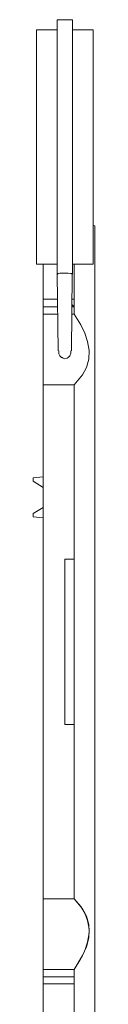
# Model space of a CAD drawing. Units: inches. Extents: x 0 to 210, y 0 to 301.
# Drawn here: x 125 to 128, y 136 to 184 of the extents above; entities that cross this region are included whole.
import ezdxf

# ---------------------------------------------------------------- set-up
doc = ezdxf.new("R2010")
doc.units = ezdxf.units.IN
doc.header["$MEASUREMENT"] = 0
doc.layers.add('Ebene 1', color=7, linetype='Continuous')

# ---------------------------------------------------------------- blocks, each defined once
blk = doc.blocks.new('block 3')
at = {"layer": 'Ebene 1', "color": 7, "lineweight": 9}
for points in [[(127.398, 183.887), (126.642, 183.887)], [(126.642, 183.023), (126.642, 183.887)], [(127.398, 183.023), (127.398, 183.887)], [(126.642, 183.4), (125.643, 183.4)], [(125.643, 182.671), (125.643, 183.4)], [(128.397, 183.4), (127.398, 183.4)], [(128.397, 182.671), (128.397, 183.4)], [(126.642, 176.65), (126.642, 183.023)], [(127.398, 176.65), (127.398, 183.023)], [(125.643, 176.299), (125.643, 182.671)], [(128.397, 176.299), (128.397, 182.671)], [(125.643, 172.032), (125.643, 176.299)], [(126.642, 171.546), (126.642, 176.65)], [(127.398, 171.546), (127.398, 176.65)], [(128.397, 172.032), (128.397, 176.299)], [(128.478, 173.896), (128.397, 173.923)], [(128.478, 173.896), (128.478, 159.719)], [(125.643, 172.032), (126.642, 172.032)], [(125.966, 172.032), (125.966, 170.331)], [(127.398, 172.032), (128.397, 172.032)], [(127.479, 170.331), (127.479, 172.032)], [(126.642, 171.546), (126.695, 167.82)], [(126.695, 171.573), (126.669, 171.546)], [(126.777, 171.6), (126.695, 171.573)], [(126.831, 171.6), (126.777, 171.6)], [(126.939, 171.6), (126.831, 171.6)], [(127.074, 171.6), (126.939, 171.6)], [(127.182, 171.6), (127.074, 171.6)], [(127.289, 171.573), (127.182, 171.6)], [(127.344, 171.573), (127.289, 171.573)], [(127.371, 171.546), (127.344, 171.573)], [(127.344, 167.82), (127.371, 171.546)], [(127.371, 171.546), (127.398, 171.546)], [(126.669, 170.331), (125.966, 170.331)], [(125.966, 169.953), (125.966, 170.331)], [(127.371, 170.331), (127.479, 170.331)], [(127.479, 169.953), (127.371, 170.061)], [(127.479, 169.953), (127.479, 170.331)], [(126.669, 169.953), (125.966, 169.953)], [(125.966, 169.953), (125.966, 169.602)], [(125.966, 169.602), (126.669, 169.602)], [(125.966, 169.602), (125.966, 166.173)], [(127.344, 169.602), (127.479, 169.602)], [(127.479, 169.953), (127.371, 169.953)], [(127.479, 169.602), (127.479, 169.953)], [(127.803, 169.089), (127.479, 169.602)], [(127.991, 168.684), (127.803, 169.089)], [(128.127, 168.279), (127.991, 168.684)], [(128.208, 167.847), (128.127, 168.279)], [(126.723, 167.685), (126.723, 167.82)], [(126.777, 167.577), (126.723, 167.685)], [(127.317, 167.712), (127.263, 167.577)], [(127.317, 167.82), (127.317, 167.712)], [(128.181, 167.415), (128.208, 167.847)], [(126.858, 167.496), (126.777, 167.577)], [(126.885, 167.496), (126.858, 167.496)], [(126.939, 167.469), (126.885, 167.496)], [(127.02, 167.442), (126.939, 167.469)], [(127.127, 167.469), (127.02, 167.442)], [(127.182, 167.496), (127.127, 167.469)], [(127.263, 167.577), (127.182, 167.496)], [(128.073, 167.01), (128.181, 167.415)], [(127.884, 166.659), (128.073, 167.01)], [(127.479, 166.173), (127.884, 166.659)], [(127.479, 166.173), (125.966, 166.173)], [(125.966, 166.173), (125.966, 159.719)], [(127.479, 159.719), (127.479, 166.173)], [(125.481, 161.664), (125.966, 161.718)], [(125.481, 161.501), (125.481, 161.664)], [(125.966, 161.204), (125.481, 161.501)], [(125.481, 159.935), (125.966, 160.232)], [(125.481, 159.773), (125.481, 159.935)], [(125.966, 159.719), (125.481, 159.773)], [(125.966, 159.719), (125.966, 147.703)], [(127.479, 157.721), (127.479, 159.719)], [(128.478, 159.719), (128.478, 147.703)], [(127.02, 157.721), (127.02, 149.701)], [(127.02, 157.721), (127.479, 157.721)], [(127.479, 157.721), (127.479, 149.701)], [(127.02, 149.701), (127.479, 149.701)], [(127.479, 147.703), (127.479, 149.701)], [(125.966, 147.703), (125.966, 141.25)], [(127.479, 141.25), (127.479, 147.703)], [(128.478, 147.703), (128.478, 133.554)], [(125.966, 141.25), (127.479, 141.25)], [(125.966, 141.25), (125.966, 137.82)], [(125.966, 137.82), (125.966, 141.25)], [(127.479, 141.25), (125.966, 141.25)], [(127.803, 140.871), (127.479, 141.25)], [(127.479, 141.25), (127.884, 140.763)], [(127.991, 140.547), (127.803, 140.871)], [(127.884, 140.763), (128.073, 140.412)], [(128.127, 140.196), (127.991, 140.547)], [(128.073, 140.412), (128.181, 140.007)], [(128.208, 139.792), (128.127, 140.196)], [(128.181, 140.007), (128.208, 139.602)], [(128.208, 139.602), (128.127, 139.143)], [(128.181, 139.36), (128.208, 139.792)], [(128.127, 139.143), (127.991, 138.738)], [(128.073, 138.927), (128.181, 139.36)], [(127.479, 137.82), (127.884, 138.496)], [(127.991, 138.738), (127.803, 138.36)], [(127.884, 138.496), (128.073, 138.927)], [(127.803, 138.36), (127.479, 137.82)], [(127.479, 137.82), (125.966, 137.82)], [(125.966, 137.82), (125.966, 137.469)], [(125.966, 137.469), (125.966, 137.82)], [(125.966, 137.82), (126.669, 137.82)], [(127.344, 137.82), (127.479, 137.82)], [(127.479, 137.469), (127.479, 137.82)], [(127.479, 137.82), (127.479, 137.469)], [(127.479, 137.469), (125.966, 137.469)], [(125.966, 137.118), (125.966, 137.469)], [(125.966, 137.469), (125.966, 137.118)], [(126.669, 137.469), (125.966, 137.469)], [(127.047, 137.118), (125.966, 137.118)], [(125.966, 137.118), (125.966, 132.96)], [(125.966, 135.389), (125.966, 137.118)], [(126.669, 137.118), (125.966, 137.118)], [(127.479, 137.118), (127.047, 137.118)], [(127.047, 137.118), (127.074, 137.118)], [(127.371, 137.118), (127.479, 137.118)], [(127.479, 137.469), (127.479, 137.118)], [(127.479, 133.527), (127.479, 137.118)], [(127.479, 137.118), (127.479, 135.389)]]:
    blk.add_lwpolyline(points, dxfattribs=at)

msp = doc.modelspace()

# ---------------------------------------------------------------- block references
at = {"layer": 'Ebene 1'}
msp.add_blockref('block 3', (0, 0), dxfattribs=at)

doc.saveas('drawing.dxf')
